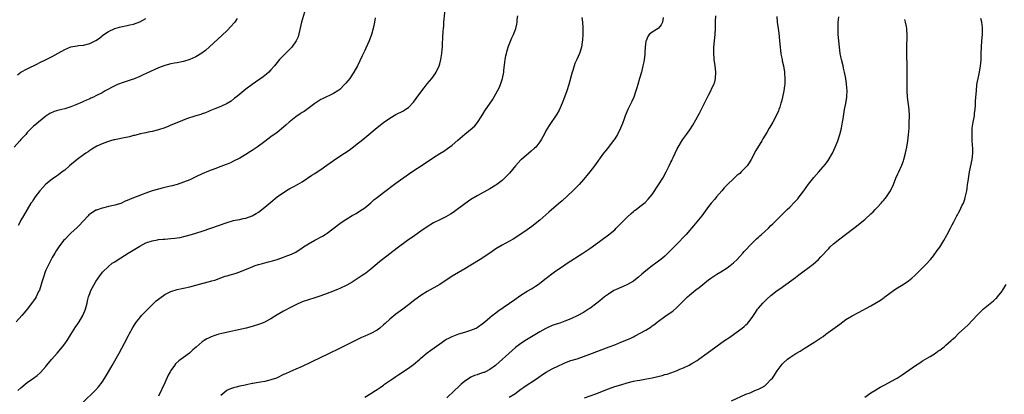
# Model space of a CAD drawing. Units: inches. Extents: x 2511000 to 2514000, y 1557000 to 1560000.
# Drawn here: x 2512367 to 2512682, y 1559644 to 1559764 of the extents above; entities that cross this region are included whole.
import ezdxf

# ---------------------------------------------------------------- set-up
doc = ezdxf.new("R2010")
doc.units = ezdxf.units.IN
doc.header["$MEASUREMENT"] = 0
doc.layers.add('LD25111557_10ft', color=151, linetype='Continuous')

msp = doc.modelspace()

# ---------------------------------------------------------------- linework, layer by layer
at = {"layer": 'LD25111557_10ft'}
for points, elevation in [([(2512366.03, 1559645), (2512367, 1559645.87), (2512368.32, 1559647), (2512369, 1559647.54), (2512370.99, 1559649), (2512372.18, 1559649.82), (2512373.24, 1559650.76), (2512375, 1559652.71), (2512375.22, 1559653), (2512376.88, 1559655), (2512378.58, 1559657), (2512380.25, 1559659), (2512381, 1559659.96), (2512381.74, 1559661), (2512383, 1559662.94), (2512384.55, 1559665.45), (2512385, 1559666.08), (2512385.62, 1559667), (2512386.85, 1559669), (2512387.49, 1559670.51), (2512387.68, 1559671), (2512388.17, 1559673), (2512388.31, 1559673.69), (2512388.63, 1559675), (2512389, 1559676.09), (2512389.35, 1559677), (2512390.4, 1559679), (2512391, 1559679.96), (2512391.7, 1559681), (2512392.25, 1559681.75), (2512393.13, 1559682.87), (2512395, 1559684.77), (2512396.23, 1559685.77), (2512397, 1559686.25), (2512398.12, 1559687), (2512399, 1559687.52), (2512401.33, 1559689), (2512405, 1559691.24), (2512407, 1559692.29), (2512409, 1559692.99), (2512410.69, 1559693.31), (2512411, 1559693.34), (2512412.5, 1559693.5), (2512413, 1559693.52), (2512415, 1559693.65), (2512416.23, 1559693.77), (2512417, 1559693.88), (2512417.96, 1559694.04), (2512419.58, 1559694.42), (2512421.62, 1559695), (2512425, 1559696.09), (2512427.73, 1559697), (2512433, 1559698.82), (2512435, 1559699.41), (2512435.54, 1559699.54), (2512437, 1559699.83), (2512438.07, 1559700.07), (2512439, 1559700.22), (2512441, 1559700.96), (2512442.28, 1559701.72), (2512443, 1559702.18), (2512445, 1559703.72), (2512447, 1559705.38), (2512449, 1559707), (2512451, 1559708.48), (2512452.56, 1559709.44), (2512453, 1559709.67), (2512454.34, 1559710.34), (2512455.54, 1559711), (2512457, 1559711.89), (2512460.05, 1559713.95), (2512461, 1559714.48), (2512461.83, 1559715), (2512463, 1559715.76), (2512464.85, 1559717.15), (2512467, 1559718.72), (2512469, 1559720.06), (2512472, 1559722), (2512473, 1559722.74), (2512475, 1559724.31), (2512475.84, 1559725), (2512477, 1559725.92), (2512481, 1559729.26), (2512481.99, 1559730.01), (2512483, 1559730.82), (2512485, 1559732.21), (2512487, 1559733.39), (2512489.38, 1559734.62), (2512489.99, 1559735), (2512491, 1559735.71), (2512492.63, 1559737.37), (2512493.49, 1559738.51), (2512495.3, 1559741), (2512496.06, 1559741.94), (2512497, 1559743.19), (2512498.47, 1559745), (2512499, 1559745.73), (2512499.51, 1559746.49), (2512499.83, 1559747), (2512500.81, 1559749), (2512501, 1559749.66), (2512501.35, 1559751), (2512501.65, 1559753), (2512501.76, 1559754.24), (2512501.85, 1559755), (2512501.93, 1559755.93), (2512502.04, 1559758.04), (2512502.13, 1559760.13), (2512502.19, 1559761), (2512502.28, 1559761.72), (2512502.37, 1559763), (2512503, 1559769.02)], 6880), ([(2512457.79, 1559766.21), (2512456.81, 1559763), (2512456.43, 1559761.57), (2512455.66, 1559758.34), (2512455.11, 1559757), (2512453.65, 1559755), (2512453, 1559754.38), (2512451, 1559752.34), (2512449.77, 1559751), (2512448.09, 1559749), (2512447, 1559747.75), (2512446.29, 1559747), (2512445.63, 1559746.37), (2512444.52, 1559745.48), (2512440.94, 1559743), (2512439, 1559741.5), (2512438.3, 1559741), (2512437, 1559739.91), (2512435.86, 1559739), (2512435.39, 1559738.61), (2512434.26, 1559737.74), (2512433, 1559736.99), (2512431, 1559735.99), (2512429, 1559735.2), (2512428.46, 1559735), (2512427.42, 1559734.58), (2512427, 1559734.42), (2512426.01, 1559733.99), (2512425, 1559733.66), (2512424.55, 1559733.45), (2512422.92, 1559733), (2512420.03, 1559732.03), (2512417.42, 1559731), (2512415, 1559729.97), (2512414.28, 1559729.72), (2512413, 1559729.19), (2512411, 1559728.5), (2512409, 1559727.97), (2512407.74, 1559727.74), (2512407, 1559727.57), (2512405.23, 1559727.23), (2512403.29, 1559726.71), (2512403, 1559726.66), (2512401.7, 1559726.3), (2512400.06, 1559725.94), (2512397.44, 1559725.44), (2512397, 1559725.34), (2512396.75, 1559725.25), (2512395.66, 1559725), (2512395, 1559724.81), (2512394.7, 1559724.7), (2512393, 1559724), (2512391.25, 1559723.25), (2512390.76, 1559723), (2512389.71, 1559722.29), (2512389, 1559721.89), (2512388.5, 1559721.5), (2512387.79, 1559721), (2512387, 1559720.47), (2512385, 1559719.02), (2512382.57, 1559717), (2512381, 1559715.59), (2512380.2, 1559715), (2512379, 1559714.05), (2512378.35, 1559713.65), (2512377, 1559712.73), (2512375, 1559711.13), (2512373.04, 1559709), (2512371.54, 1559707), (2512371.33, 1559706.67), (2512371, 1559706.21), (2512370.54, 1559705.46), (2512370.21, 1559705), (2512368.94, 1559703), (2512367.77, 1559701), (2512367, 1559699.56), (2512366.75, 1559699), (2512366.16, 1559697.84)], 6900), ([(2512436.19, 1559764.19), (2512435.44, 1559763), (2512435.25, 1559762.75), (2512434.3, 1559761.7), (2512433, 1559760.37), (2512431.31, 1559758.69), (2512426.06, 1559753.94), (2512424.93, 1559753.07), (2512423, 1559751.94), (2512421, 1559751.07), (2512419, 1559750.42), (2512417, 1559749.97), (2512416.19, 1559749.81), (2512415, 1559749.61), (2512413, 1559749.14), (2512411, 1559748.37), (2512407.32, 1559746.68), (2512405.93, 1559746.07), (2512405, 1559745.61), (2512403, 1559744.73), (2512402.61, 1559744.61), (2512401, 1559744.05), (2512399.67, 1559743.67), (2512397.86, 1559743), (2512397, 1559742.62), (2512393.94, 1559741), (2512393, 1559740.41), (2512391, 1559739.38), (2512390.17, 1559739), (2512389.39, 1559738.61), (2512389, 1559738.45), (2512388.02, 1559737.98), (2512387, 1559737.6), (2512386.6, 1559737.4), (2512384.56, 1559736.56), (2512383, 1559735.88), (2512381, 1559735.25), (2512379.15, 1559734.85), (2512377.59, 1559734.41), (2512376.26, 1559733.74), (2512375, 1559732.93), (2512372.61, 1559731), (2512371.74, 1559730.26), (2512371, 1559729.64), (2512369, 1559727.62), (2512368.52, 1559727), (2512367.77, 1559726.23), (2512367, 1559725.4), (2512366.66, 1559725), (2512364.78, 1559723)], 6910), ([(2512480.34, 1559764.34), (2512480.14, 1559763), (2512479.76, 1559761), (2512479.19, 1559759), (2512478.43, 1559757), (2512477.37, 1559754.63), (2512477, 1559753.88), (2512476.73, 1559753.27), (2512476.2, 1559752.2), (2512474.67, 1559749), (2512473.57, 1559747), (2512473.35, 1559746.65), (2512472.54, 1559745.46), (2512472.21, 1559745), (2512471, 1559743.46), (2512470.59, 1559743), (2512469, 1559741.45), (2512468.75, 1559741.25), (2512468.4, 1559741), (2512467, 1559740.14), (2512463.54, 1559738.46), (2512463, 1559738.17), (2512461, 1559736.9), (2512457.58, 1559734.42), (2512457, 1559734.08), (2512456.37, 1559733.63), (2512455, 1559732.7), (2512452.84, 1559731), (2512451.86, 1559730.14), (2512451, 1559729.35), (2512449, 1559727.69), (2512447, 1559726.25), (2512445, 1559724.79), (2512442.61, 1559723), (2512441.67, 1559722.33), (2512441, 1559721.92), (2512440.45, 1559721.55), (2512439, 1559720.65), (2512437, 1559719.48), (2512435, 1559718.43), (2512434.03, 1559717.97), (2512433, 1559717.51), (2512432.64, 1559717.36), (2512431, 1559716.75), (2512429, 1559716.06), (2512427, 1559715.31), (2512425, 1559714.39), (2512423, 1559713.42), (2512421, 1559712.53), (2512419, 1559711.71), (2512417, 1559710.99), (2512415.42, 1559710.58), (2512414.37, 1559710.37), (2512413, 1559710.07), (2512412.16, 1559709.84), (2512411, 1559709.55), (2512409, 1559708.91), (2512407, 1559708.21), (2512405.75, 1559707.75), (2512405, 1559707.49), (2512403, 1559706.72), (2512401.79, 1559706.21), (2512401, 1559705.85), (2512400.4, 1559705.6), (2512399.13, 1559705), (2512398.92, 1559704.92), (2512397, 1559704.33), (2512396.12, 1559704.12), (2512395, 1559703.9), (2512393.56, 1559703.56), (2512393, 1559703.45), (2512391.19, 1559702.81), (2512391, 1559702.73), (2512390.19, 1559702.19), (2512389, 1559701.45), (2512388.75, 1559701.25), (2512388.54, 1559701), (2512387, 1559699.36), (2512386.7, 1559699), (2512385.89, 1559698.11), (2512385, 1559697.2), (2512383, 1559695.45), (2512382.51, 1559695), (2512381, 1559693.42), (2512380.64, 1559693), (2512379.14, 1559691), (2512378.31, 1559689.69), (2512377.85, 1559689), (2512377, 1559687.58), (2512376.67, 1559687), (2512376.12, 1559685.88), (2512375.67, 1559685), (2512375, 1559683.51), (2512374.79, 1559683), (2512374.37, 1559681.63), (2512374.1, 1559681), (2512373.69, 1559679.69), (2512373.52, 1559679), (2512372.9, 1559677.1), (2512372.67, 1559676.67), (2512371.85, 1559675), (2512371.52, 1559674.48), (2512371, 1559673.74), (2512370.71, 1559673.29), (2512368.97, 1559671), (2512368.08, 1559669.92), (2512367.28, 1559669), (2512365.49, 1559667)], 6890), ([(2512365.88, 1559746.12), (2512367, 1559746.95), (2512369, 1559748.03), (2512372.3, 1559749.7), (2512373, 1559750.07), (2512375.05, 1559751.05), (2512377, 1559752.01), (2512378.9, 1559753.1), (2512381, 1559754.27), (2512383, 1559755.09), (2512385, 1559755.46), (2512385.47, 1559755.47), (2512387, 1559755.66), (2512389, 1559756.12), (2512390.75, 1559757), (2512391, 1559757.14), (2512392.12, 1559757.88), (2512393, 1559758.64), (2512393.22, 1559758.78), (2512395, 1559760.04), (2512397, 1559761), (2512398.59, 1559761.41), (2512399, 1559761.54), (2512401, 1559761.92), (2512401.87, 1559762.13), (2512403, 1559762.36), (2512405, 1559763.08), (2512407, 1559764.19)], 6920), ([(2512386.84, 1559641.16), (2512390.78, 1559645), (2512391, 1559645.23), (2512391.82, 1559646.18), (2512393, 1559647.71), (2512394.31, 1559649.69), (2512396.18, 1559653), (2512398.42, 1559657), (2512400.12, 1559660.12), (2512401.4, 1559662.6), (2512401.64, 1559663), (2512402.83, 1559665.17), (2512403.6, 1559666.4), (2512404.01, 1559667), (2512405, 1559668.31), (2512405.58, 1559669), (2512407.25, 1559670.75), (2512410.32, 1559673.68), (2512411, 1559674.21), (2512411.42, 1559674.58), (2512413, 1559675.7), (2512414.35, 1559676.35), (2512415, 1559676.69), (2512417, 1559677.3), (2512421, 1559678.18), (2512423, 1559678.69), (2512428.11, 1559680.11), (2512429, 1559680.37), (2512431, 1559681.06), (2512432.4, 1559681.6), (2512433, 1559681.74), (2512433.94, 1559682.06), (2512435.5, 1559682.5), (2512437, 1559683.06), (2512440.45, 1559684.45), (2512441.97, 1559685), (2512443, 1559685.34), (2512444.3, 1559685.7), (2512445, 1559685.91), (2512446.25, 1559686.25), (2512447.46, 1559686.54), (2512449.04, 1559687), (2512451, 1559687.69), (2512452.11, 1559688.11), (2512453, 1559688.42), (2512454.76, 1559689.24), (2512455, 1559689.36), (2512457, 1559690.69), (2512457.43, 1559691), (2512459, 1559691.99), (2512461, 1559693.12), (2512463.52, 1559694.48), (2512464.36, 1559695), (2512465, 1559695.42), (2512469, 1559698.47), (2512469.76, 1559699), (2512471, 1559699.81), (2512473, 1559701.02), (2512474.26, 1559701.74), (2512475, 1559702.23), (2512476.21, 1559703), (2512477, 1559703.54), (2512479, 1559705.14), (2512479.97, 1559706.03), (2512481.06, 1559706.94), (2512483, 1559708.43), (2512487, 1559711.41), (2512491, 1559714.32), (2512493, 1559715.67), (2512495.12, 1559717), (2512499, 1559719.63), (2512501, 1559720.93), (2512502.28, 1559721.72), (2512503.48, 1559722.52), (2512505, 1559723.6), (2512506.85, 1559725.15), (2512509, 1559727.08), (2512511.38, 1559729), (2512512.2, 1559729.8), (2512513.13, 1559730.87), (2512514.5, 1559733), (2512515.46, 1559734.54), (2512517.88, 1559738.12), (2512519, 1559740.03), (2512520.01, 1559741.99), (2512520.43, 1559743), (2512521.09, 1559745), (2512521.47, 1559747), (2512521.55, 1559747.55), (2512521.81, 1559750.19), (2512521.95, 1559751), (2512522.2, 1559752.2), (2512522.33, 1559753), (2512522.46, 1559753.54), (2512522.88, 1559755), (2512523, 1559755.35), (2512524.05, 1559757.95), (2512524.57, 1559759), (2512525, 1559760.1), (2512525.32, 1559761), (2512525.65, 1559762.35), (2512525.75, 1559763), (2512525.8, 1559763.8), (2512525.95, 1559765)], 6870), ([(2512546.46, 1559764.46), (2512546.66, 1559763), (2512546.81, 1559761.19), (2512546.8, 1559759), (2512546.69, 1559757.31), (2512546.56, 1559756.56), (2512546.34, 1559755), (2512545.74, 1559753), (2512544.88, 1559751), (2512544.27, 1559749.73), (2512544.01, 1559749), (2512543.56, 1559747.56), (2512543.36, 1559747), (2512542.3, 1559743), (2512541.69, 1559741), (2512540.97, 1559739), (2512540.17, 1559737), (2512539.18, 1559734.82), (2512538.48, 1559733.52), (2512536.06, 1559729.94), (2512535.48, 1559729), (2512535, 1559728.2), (2512534.38, 1559727), (2512533.56, 1559725.56), (2512533.24, 1559725), (2512533, 1559724.67), (2512531.72, 1559723), (2512531.36, 1559722.63), (2512530.32, 1559721.68), (2512527.14, 1559719), (2512527, 1559718.86), (2512525.27, 1559717), (2512523.32, 1559714.67), (2512522.37, 1559713.63), (2512521.75, 1559713), (2512521, 1559712.3), (2512519.3, 1559711), (2512519, 1559710.8), (2512517, 1559709.62), (2512513, 1559707.39), (2512511, 1559706.17), (2512509, 1559704.8), (2512505.7, 1559702.3), (2512505, 1559701.8), (2512504.5, 1559701.5), (2512503, 1559700.65), (2512501, 1559699.71), (2512499.22, 1559698.78), (2512499, 1559698.66), (2512497, 1559697.38), (2512495, 1559696.03), (2512493, 1559694.65), (2512490.69, 1559693), (2512487.42, 1559690.58), (2512485, 1559688.76), (2512482.72, 1559687), (2512481.77, 1559686.23), (2512480.37, 1559685), (2512479, 1559683.84), (2512477.9, 1559683), (2512477.37, 1559682.63), (2512477, 1559682.41), (2512476.19, 1559681.81), (2512473, 1559679.69), (2512471.3, 1559678.7), (2512469, 1559677.64), (2512468.52, 1559677.48), (2512466.69, 1559676.69), (2512465, 1559676.02), (2512463, 1559675.29), (2512461, 1559674.64), (2512459, 1559674.04), (2512457, 1559673.36), (2512455, 1559672.49), (2512453, 1559671.45), (2512451.42, 1559670.58), (2512451, 1559670.36), (2512449, 1559669.22), (2512447, 1559667.99), (2512445.18, 1559667), (2512445, 1559666.9), (2512443.66, 1559666.34), (2512443, 1559666.1), (2512441, 1559665.49), (2512439.09, 1559665), (2512431.24, 1559663.24), (2512430.32, 1559663), (2512429, 1559662.63), (2512427.83, 1559662.17), (2512427, 1559661.81), (2512426.47, 1559661.53), (2512425.58, 1559661), (2512425, 1559660.59), (2512423.07, 1559658.93), (2512422.02, 1559657.98), (2512420.99, 1559657), (2512419, 1559655.61), (2512418.22, 1559655), (2512417.52, 1559654.48), (2512416.51, 1559653.49), (2512416.13, 1559653), (2512415, 1559651.39), (2512414.76, 1559651), (2512414.12, 1559649.88), (2512413, 1559647.44), (2512411, 1559643.18)], 6860), ([(2512572.49, 1559764.49), (2512572.26, 1559763), (2512571.83, 1559762.17), (2512571, 1559761.11), (2512570.86, 1559761), (2512569, 1559759.8), (2512568.05, 1559759), (2512567.58, 1559758.42), (2512567.02, 1559757), (2512567, 1559756.88), (2512566.74, 1559755), (2512566.62, 1559753.38), (2512566.59, 1559752.59), (2512566.41, 1559751), (2512566.29, 1559750.29), (2512566.05, 1559749), (2512565.54, 1559747), (2512564.97, 1559744.97), (2512564.39, 1559743), (2512564.03, 1559741.97), (2512563.8, 1559741), (2512563.08, 1559738.92), (2512562.47, 1559737.53), (2512561.25, 1559735), (2512560.38, 1559733), (2512560.02, 1559732.02), (2512559.45, 1559730.55), (2512558.9, 1559729), (2512557.88, 1559727), (2512557, 1559725.65), (2512556.54, 1559725), (2512555, 1559722.99), (2512554.12, 1559721.88), (2512553.45, 1559721), (2512550.57, 1559717), (2512548.99, 1559715), (2512548.09, 1559713.91), (2512547, 1559712.62), (2512545.6, 1559711), (2512545.31, 1559710.69), (2512544.33, 1559709.67), (2512543.64, 1559709), (2512540.2, 1559705.8), (2512539, 1559704.75), (2512535.9, 1559702.1), (2512533, 1559699.59), (2512530.49, 1559697.51), (2512529, 1559696.42), (2512527, 1559695.08), (2512524.47, 1559693.53), (2512521, 1559691.53), (2512519, 1559690.33), (2512517, 1559689.03), (2512514, 1559687), (2512511, 1559685.11), (2512509, 1559683.93), (2512507, 1559682.79), (2512505, 1559681.6), (2512501, 1559678.99), (2512497, 1559676.67), (2512495, 1559675.41), (2512493, 1559674.03), (2512491, 1559672.48), (2512489.15, 1559671), (2512487, 1559669.45), (2512485, 1559667.87), (2512483.53, 1559666.47), (2512483, 1559666), (2512481.82, 1559665), (2512481, 1559664.37), (2512479, 1559663.28), (2512477, 1559662.41), (2512476.01, 1559661.99), (2512474.65, 1559661.35), (2512473, 1559660.53), (2512469.35, 1559658.65), (2512465, 1559656.49), (2512463, 1559655.53), (2512457, 1559652.69), (2512455, 1559651.82), (2512453, 1559650.99), (2512451.68, 1559650.32), (2512451, 1559650.07), (2512449, 1559649.1), (2512448.77, 1559649), (2512447, 1559648.37), (2512446.17, 1559648.17), (2512445, 1559647.91), (2512443.66, 1559647.66), (2512443, 1559647.58), (2512441.25, 1559647.25), (2512441, 1559647.23), (2512439.15, 1559646.85), (2512438.74, 1559646.74), (2512437, 1559646.35), (2512435.92, 1559646.08), (2512435, 1559645.83), (2512434.37, 1559645.63), (2512433, 1559645.08), (2512432.85, 1559645), (2512431, 1559643.37)], 6850), ([(2512477, 1559642.9), (2512479, 1559644.03), (2512480.5, 1559645), (2512481, 1559645.3), (2512482, 1559646), (2512483, 1559646.72), (2512483.36, 1559647), (2512486.2, 1559649), (2512487, 1559649.53), (2512487.91, 1559650.09), (2512491, 1559652.18), (2512492.64, 1559653.36), (2512494.62, 1559655), (2512495, 1559655.34), (2512497, 1559657.04), (2512498.12, 1559657.88), (2512501, 1559659.95), (2512503, 1559661.29), (2512504.11, 1559661.89), (2512505, 1559662.33), (2512505.48, 1559662.52), (2512507.12, 1559663.12), (2512509, 1559663.67), (2512509.99, 1559663.99), (2512511, 1559664.28), (2512512.62, 1559665), (2512513, 1559665.18), (2512515, 1559666.65), (2512515.39, 1559667), (2512517, 1559668.38), (2512517.76, 1559669), (2512519, 1559669.93), (2512519.62, 1559670.38), (2512525, 1559674.12), (2512526.22, 1559675), (2512527, 1559675.54), (2512529, 1559676.84), (2512530.4, 1559677.6), (2512531, 1559678.01), (2512531.63, 1559678.37), (2512532.5, 1559679), (2512533, 1559679.33), (2512535.11, 1559681), (2512537.33, 1559682.67), (2512537.74, 1559683), (2512541, 1559685.29), (2512541.84, 1559685.84), (2512546.81, 1559689), (2512548.13, 1559689.87), (2512549, 1559690.48), (2512549.81, 1559691), (2512552.57, 1559693), (2512555, 1559694.83), (2512557, 1559696.52), (2512557.51, 1559697), (2512561, 1559700.54), (2512562.29, 1559701.71), (2512563, 1559702.34), (2512563.36, 1559702.64), (2512563.84, 1559703), (2512565, 1559703.94), (2512566.73, 1559705.27), (2512567.75, 1559706.25), (2512568.39, 1559707), (2512569, 1559707.77), (2512571, 1559710.85), (2512572.35, 1559713), (2512573.46, 1559715), (2512573.9, 1559715.9), (2512574.46, 1559717), (2512575, 1559718.14), (2512575.27, 1559718.73), (2512575.37, 1559719), (2512575.68, 1559719.68), (2512576.31, 1559721), (2512577, 1559722.39), (2512577.34, 1559723), (2512578.72, 1559725.28), (2512579.93, 1559727), (2512581, 1559728.55), (2512581.97, 1559730.03), (2512583, 1559731.68), (2512584.18, 1559733.82), (2512585.74, 1559737), (2512586.12, 1559737.88), (2512586.71, 1559739), (2512587, 1559739.63), (2512587.75, 1559741), (2512588.12, 1559741.88), (2512588.71, 1559743), (2512589, 1559743.93), (2512589.29, 1559745), (2512589.4, 1559747), (2512589.16, 1559749), (2512588.86, 1559751), (2512588.72, 1559753.28), (2512588.75, 1559755), (2512588.93, 1559757.07), (2512589.18, 1559759), (2512589.17, 1559759.17), (2512589.25, 1559761), (2512589.25, 1559762.75), (2512589.22, 1559763), (2512589.22, 1559763.22), (2512589.35, 1559765)], 6840), ([(2512608.86, 1559764.86), (2512609.04, 1559762.96), (2512609.29, 1559761), (2512609.5, 1559759.5), (2512609.76, 1559757), (2512609.92, 1559755), (2512610.03, 1559753.97), (2512610.16, 1559753), (2512610.32, 1559752.32), (2512610.54, 1559751), (2512610.64, 1559750.64), (2512610.98, 1559749), (2512611.32, 1559747), (2512611.36, 1559746.64), (2512611.47, 1559745), (2512611.4, 1559743.4), (2512611.41, 1559743), (2512611.38, 1559742.62), (2512611.15, 1559741), (2512610.73, 1559739), (2512610.38, 1559737.62), (2512610.21, 1559737), (2512609.8, 1559735.8), (2512609.55, 1559735), (2512609.41, 1559734.59), (2512608.79, 1559733.21), (2512607.63, 1559731), (2512606.64, 1559729.36), (2512606.46, 1559729), (2512605.7, 1559727.7), (2512604.43, 1559725.57), (2512604.11, 1559725), (2512602.16, 1559721.84), (2512600.65, 1559719), (2512600.03, 1559717.97), (2512599.36, 1559717), (2512599, 1559716.55), (2512597.46, 1559715), (2512597, 1559714.56), (2512596.12, 1559713.88), (2512595, 1559712.86), (2512593.06, 1559711), (2512592.08, 1559709.92), (2512591.31, 1559709), (2512589.59, 1559707), (2512589, 1559706.34), (2512587.88, 1559705), (2512587, 1559703.91), (2512584.85, 1559701), (2512583.27, 1559699), (2512582.22, 1559697.78), (2512581.61, 1559697), (2512581, 1559696.32), (2512579.87, 1559695), (2512579.45, 1559694.55), (2512577, 1559691.99), (2512575.99, 1559691), (2512575, 1559689.98), (2512573, 1559688.03), (2512571.77, 1559687), (2512571, 1559686.39), (2512570.21, 1559685.79), (2512569, 1559684.93), (2512567, 1559683.37), (2512565.72, 1559682.28), (2512564.66, 1559681.34), (2512564.24, 1559681), (2512563, 1559680.07), (2512561.06, 1559678.95), (2512559.68, 1559678.32), (2512559, 1559678.03), (2512557.24, 1559677.24), (2512556.75, 1559677), (2512555, 1559675.9), (2512553.76, 1559675), (2512553, 1559674.4), (2512552.25, 1559673.75), (2512551.31, 1559673), (2512549, 1559671.27), (2512548.61, 1559671), (2512547.62, 1559670.38), (2512547, 1559670.01), (2512545.17, 1559669), (2512543, 1559668), (2512541, 1559667.19), (2512540.5, 1559667), (2512539.39, 1559666.61), (2512539, 1559666.5), (2512537.91, 1559666.09), (2512537, 1559665.79), (2512535, 1559664.9), (2512533, 1559663.77), (2512528.77, 1559661.23), (2512527, 1559660.04), (2512525.28, 1559658.72), (2512524.19, 1559657.81), (2512519, 1559653.14), (2512518.83, 1559653), (2512517, 1559651.7), (2512515.62, 1559651), (2512515.2, 1559650.8), (2512515, 1559650.72), (2512513.69, 1559650.31), (2512513, 1559650.06), (2512512.18, 1559649.82), (2512511, 1559649.27), (2512510.51, 1559649), (2512509, 1559647.95), (2512507.85, 1559647), (2512507.42, 1559646.58), (2512507, 1559646.16), (2512505.74, 1559645), (2512503.31, 1559642.69)], 6830), ([(2512523.19, 1559642.81), (2512525, 1559643.97), (2512527, 1559645.39), (2512527.96, 1559646.04), (2512529, 1559646.77), (2512531, 1559648.1), (2512532.72, 1559649.28), (2512533.88, 1559650.12), (2512535.09, 1559650.91), (2512537, 1559651.97), (2512539, 1559652.94), (2512540.41, 1559653.59), (2512541, 1559653.82), (2512543, 1559654.56), (2512545, 1559655.19), (2512547, 1559655.85), (2512549, 1559656.61), (2512552.14, 1559657.86), (2512555.26, 1559659), (2512557, 1559659.66), (2512559, 1559660.44), (2512560.36, 1559661), (2512562.19, 1559661.81), (2512563, 1559662.24), (2512563.54, 1559662.46), (2512567, 1559664.33), (2512568.63, 1559665.37), (2512569, 1559665.66), (2512569.79, 1559666.21), (2512570.67, 1559667), (2512571, 1559667.26), (2512573, 1559668.74), (2512573.42, 1559669), (2512575.57, 1559670.43), (2512577, 1559671.67), (2512578.24, 1559673), (2512579.62, 1559674.38), (2512580.3, 1559675), (2512581, 1559675.61), (2512583, 1559677.21), (2512584.02, 1559677.98), (2512587, 1559680.4), (2512587.79, 1559681), (2512589, 1559681.86), (2512589.7, 1559682.3), (2512591, 1559683.04), (2512593, 1559684.28), (2512593.94, 1559685), (2512595, 1559685.89), (2512596.14, 1559687), (2512597, 1559687.91), (2512598.01, 1559689), (2512598.47, 1559689.53), (2512601, 1559692.22), (2512601.81, 1559693), (2512602.4, 1559693.6), (2512603, 1559694.17), (2512603.44, 1559694.56), (2512603.96, 1559695), (2512605, 1559695.96), (2512606.18, 1559697), (2512607, 1559697.81), (2512607.58, 1559698.42), (2512609, 1559699.82), (2512610.14, 1559701), (2512610.58, 1559701.42), (2512611, 1559701.79), (2512612.21, 1559703), (2512613, 1559703.74), (2512614.61, 1559705.39), (2512615.58, 1559706.42), (2512616.04, 1559707), (2512617.54, 1559709), (2512619, 1559711.05), (2512620.74, 1559713.26), (2512622.27, 1559715), (2512623, 1559715.79), (2512624.5, 1559717.5), (2512625.34, 1559718.66), (2512626.65, 1559721), (2512627.59, 1559723), (2512628.37, 1559725), (2512629.02, 1559727), (2512629.54, 1559729), (2512629.64, 1559729.64), (2512629.92, 1559731), (2512630.08, 1559732.08), (2512630.56, 1559735), (2512630.92, 1559736.92), (2512631.27, 1559739), (2512631.3, 1559739.3), (2512631.36, 1559741), (2512631.16, 1559743.16), (2512630.92, 1559744.92), (2512630.55, 1559747), (2512630.23, 1559748.23), (2512630.08, 1559749), (2512629.58, 1559751), (2512629.5, 1559751.5), (2512629.18, 1559753), (2512628.91, 1559755), (2512628.68, 1559757), (2512628.53, 1559759), (2512628.48, 1559761), (2512628.48, 1559761.52), (2512628.54, 1559763), (2512628.7, 1559764.7)], 6820), ([(2512547.31, 1559642.69), (2512551, 1559643.98), (2512555, 1559645.56), (2512557, 1559646.26), (2512559, 1559646.86), (2512561, 1559647.41), (2512563, 1559647.94), (2512564.17, 1559648.17), (2512565, 1559648.35), (2512566.61, 1559648.61), (2512569, 1559649.08), (2512572.16, 1559649.84), (2512573, 1559650.07), (2512573.75, 1559650.25), (2512575, 1559650.7), (2512575.24, 1559650.76), (2512575.82, 1559651), (2512577, 1559651.45), (2512577.84, 1559651.84), (2512579, 1559652.28), (2512580.86, 1559653.14), (2512581.65, 1559653.65), (2512583.36, 1559654.64), (2512583.88, 1559655), (2512586.62, 1559657), (2512589.31, 1559659), (2512592.16, 1559661), (2512592.67, 1559661.33), (2512593, 1559661.57), (2512593.88, 1559662.12), (2512597, 1559664.4), (2512597.8, 1559665), (2512598.46, 1559665.54), (2512599, 1559666.08), (2512599.5, 1559666.5), (2512599.93, 1559667), (2512601, 1559668.42), (2512601.38, 1559669), (2512602.06, 1559669.94), (2512602.71, 1559671), (2512603, 1559671.36), (2512604.38, 1559673), (2512605, 1559673.63), (2512605.71, 1559674.29), (2512607, 1559675.44), (2512609, 1559677), (2512610.17, 1559677.83), (2512611, 1559678.46), (2512611.78, 1559679), (2512614.82, 1559681.18), (2512615.97, 1559682.03), (2512620.48, 1559685.52), (2512622.2, 1559687), (2512623, 1559687.78), (2512625.47, 1559690.53), (2512625.92, 1559691), (2512627, 1559692.01), (2512629, 1559693.63), (2512630.9, 1559695), (2512633.52, 1559697), (2512634.35, 1559697.65), (2512635, 1559698.18), (2512637, 1559699.78), (2512639, 1559701.55), (2512639.72, 1559702.28), (2512640.39, 1559703), (2512641, 1559703.63), (2512642.25, 1559705), (2512642.6, 1559705.4), (2512643, 1559705.9), (2512643.53, 1559706.47), (2512643.95, 1559707), (2512645.23, 1559709), (2512646.19, 1559711), (2512647.01, 1559713), (2512647.64, 1559714.36), (2512647.88, 1559715), (2512648.83, 1559717.17), (2512649.38, 1559718.62), (2512649.51, 1559719), (2512650.05, 1559721), (2512650.47, 1559723), (2512650.81, 1559725), (2512651.05, 1559726.95), (2512651.18, 1559729), (2512651.26, 1559730.74), (2512651.3, 1559733), (2512651.21, 1559735), (2512650.73, 1559739), (2512650.61, 1559741), (2512650.61, 1559744.61), (2512650.59, 1559745.41), (2512650.58, 1559748.58), (2512650.56, 1559749), (2512650.55, 1559750.55), (2512650.53, 1559751), (2512650.52, 1559752.52), (2512650.45, 1559753.55), (2512650.46, 1559755), (2512650.52, 1559756.52), (2512650.56, 1559757), (2512650.61, 1559757.39), (2512650.63, 1559759), (2512650.47, 1559760.47), (2512650.47, 1559761), (2512650.38, 1559761.62), (2512650.1, 1559763), (2512649.89, 1559763.89)], 6810), ([(2512594.35, 1559641.65), (2512599, 1559643.79), (2512600.3, 1559644.3), (2512601.88, 1559645), (2512602.69, 1559645.31), (2512603, 1559645.4), (2512604.08, 1559645.92), (2512605, 1559646.49), (2512605.61, 1559647), (2512607, 1559648.47), (2512607.47, 1559649), (2512608.11, 1559649.89), (2512608.82, 1559651), (2512609, 1559651.33), (2512610.31, 1559653), (2512610.6, 1559653.4), (2512611, 1559653.89), (2512612.25, 1559655), (2512613, 1559655.61), (2512615, 1559656.87), (2512616.35, 1559657.65), (2512617.59, 1559658.41), (2512621, 1559660.57), (2512623, 1559661.89), (2512623.66, 1559662.34), (2512624.57, 1559663), (2512629, 1559666.3), (2512631, 1559667.69), (2512633, 1559668.92), (2512635, 1559670.02), (2512639, 1559672.17), (2512642.05, 1559673.95), (2512643.21, 1559674.79), (2512643.47, 1559675), (2512645, 1559676.14), (2512646.21, 1559677), (2512647, 1559677.56), (2512649.31, 1559679), (2512651, 1559680.16), (2512652.07, 1559681), (2512653, 1559681.82), (2512653.59, 1559682.41), (2512654.24, 1559683), (2512655, 1559683.78), (2512656.61, 1559685.39), (2512658.05, 1559687), (2512659, 1559688.15), (2512660.19, 1559689.81), (2512661, 1559690.87), (2512662.32, 1559693), (2512663.27, 1559694.73), (2512663.44, 1559695), (2512664.5, 1559697), (2512665, 1559698.03), (2512665.5, 1559699), (2512666.5, 1559701), (2512666.69, 1559701.31), (2512667, 1559701.95), (2512667.39, 1559702.61), (2512668.12, 1559704.12), (2512668.58, 1559705), (2512668.7, 1559705.3), (2512669, 1559706.25), (2512669.19, 1559706.81), (2512669.65, 1559709), (2512669.74, 1559709.74), (2512669.94, 1559711), (2512670.09, 1559712.09), (2512670.55, 1559715), (2512671.39, 1559719), (2512671.57, 1559721), (2512671.55, 1559722.45), (2512671.41, 1559725), (2512671.35, 1559726.65), (2512671.34, 1559727), (2512671.44, 1559729), (2512671.75, 1559731), (2512672.09, 1559733), (2512672.16, 1559733.84), (2512672.3, 1559735), (2512672.43, 1559736.43), (2512672.46, 1559737.54), (2512672.59, 1559739), (2512672.74, 1559741), (2512672.93, 1559743), (2512673.27, 1559745), (2512673.58, 1559746.42), (2512673.72, 1559747), (2512674.09, 1559749), (2512674.18, 1559749.82), (2512674.26, 1559751), (2512674.28, 1559752.28), (2512674.32, 1559753), (2512674.38, 1559755), (2512674.51, 1559757), (2512674.69, 1559759), (2512674.71, 1559760.71), (2512674.73, 1559761), (2512674.71, 1559761.29), (2512674.5, 1559763), (2512674.17, 1559764.17)], 6800), ([(2512637, 1559642.84), (2512639, 1559644.2), (2512640.22, 1559645), (2512641.98, 1559646.02), (2512643.26, 1559646.74), (2512647, 1559648.75), (2512647.44, 1559649), (2512648.4, 1559649.6), (2512649, 1559649.99), (2512653.28, 1559653), (2512655, 1559654.12), (2512655.52, 1559654.48), (2512657, 1559655.38), (2512657.92, 1559655.92), (2512659.66, 1559657), (2512660.45, 1559657.55), (2512661, 1559657.91), (2512661.62, 1559658.38), (2512662.41, 1559659), (2512663, 1559659.49), (2512664.67, 1559661), (2512665, 1559661.31), (2512665.9, 1559662.1), (2512667, 1559663.21), (2512669, 1559665.07), (2512670.03, 1559665.97), (2512673, 1559669.12), (2512675, 1559671.14), (2512678.24, 1559673.76), (2512679, 1559674.43), (2512679.28, 1559674.72), (2512679.53, 1559675), (2512681, 1559676.86), (2512681.09, 1559677), (2512682.22, 1559679)], 6790)]:
    msp.add_lwpolyline(points, dxfattribs=dict(at, elevation=elevation))

doc.saveas('drawing.dxf')
